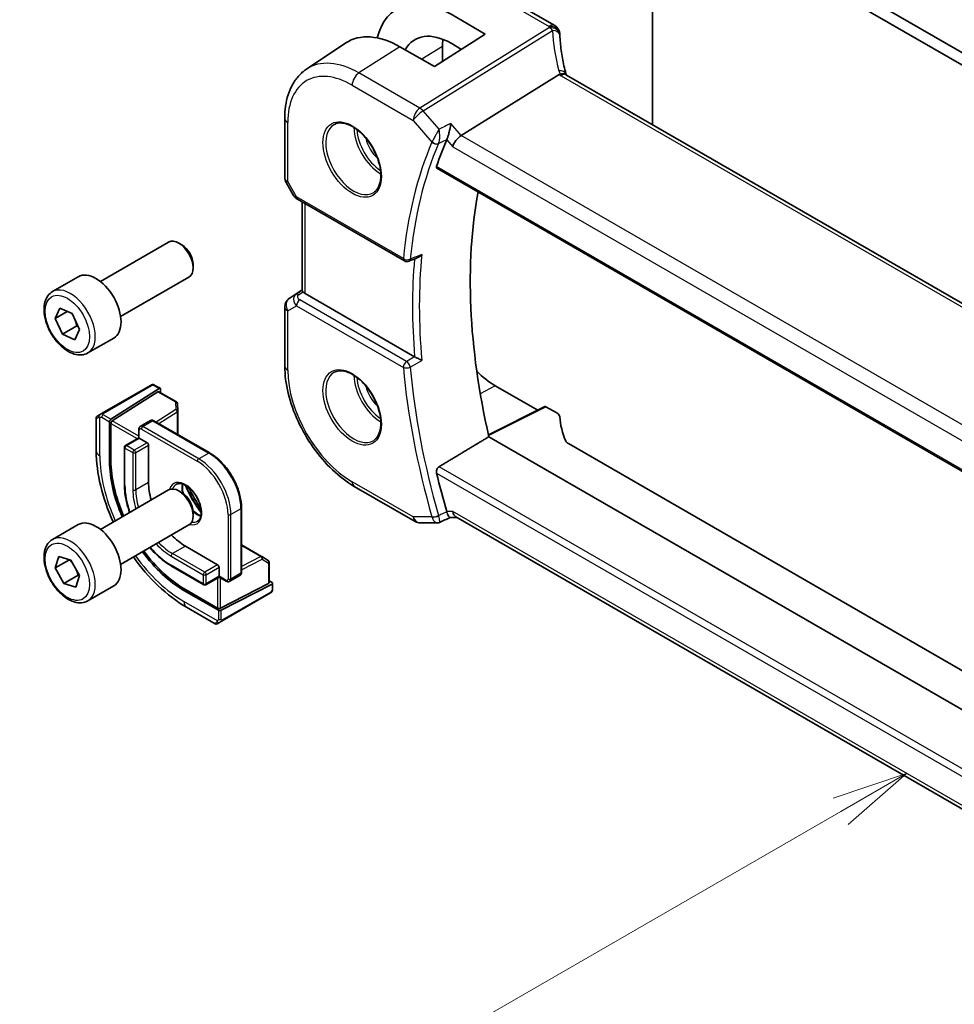
# Model space of a CAD drawing. Units: millimetres. Extents: x 0 to 6100, y 0 to 1124.
# Drawn here: x 581 to 673, y 288 to 385 of the extents above; entities that cross this region are included whole.
import ezdxf

# ---------------------------------------------------------------- set-up
doc = ezdxf.new("R2010")
doc.units = ezdxf.units.MM
for name, color, linetype, lineweight in [('Symbol (TK)', 100, 'Continuous', 18), ('Visible (ISO)', 7, 'Continuous', 35), ('Visible Narrow (ISO)', 7, 'Continuous', 25)]:
    doc.layers.add(name, color=color, linetype=linetype, lineweight=lineweight)
doc.styles.add('Note Text (TK2)', font='txt')

# ---------------------------------------------------------------- blocks, each defined once
blk = doc.blocks.new('バルーン4')
at = {"layer": 'Symbol (TK)', "color": 100}
for p, q in [((237.319, 111.505), (234.904, 110.688)), ((235.154, 110.255), (237.319, 111.505)), ((235.404, 109.822), (237.319, 111.505)), ((235.154, 110.255), (213.71, 97.874))]:
    blk.add_line(p, q, dxfattribs=at)
at = {"layer": 'Symbol (TK)'}
blk.add_circle((211.112, 96.374), 3, dxfattribs=at)
at = {"layer": 'Symbol (TK)', "color": 7, "insert": (211.112, 96.357), "char_height": 2, "attachment_point": 5, "style": 'Note Text (TK2)'}
blk.add_mtext('4', dxfattribs=at)

msp = doc.modelspace()

# ---------------------------------------------------------------- linework, layer by layer
at = {"layer": 'Visible (ISO)'}
for p, q in [((648.6532, 396.3563), (710.2069, 360.8183)), ((647.5926, 395.7439), (709.1462, 360.2059)), ((643.3499, 374.6401), (643.3499, 393.2945)), ((633.7023, 384.4211), (627.6218, 387.9316)), ((623.4567, 385.5454), (626.839, 383.5782)), ((626.839, 383.5782), (621.8185, 380.3758)), ((609.1743, 380.1233), (613.0563, 382.7098)), ((624.4867, 382.0778), (623.4567, 382.6768)), ((621.8185, 380.3758), (618.4126, 382.3279)), ((622.6115, 382.3651), (622.6115, 380.8816)), ((624.4564, 373.5659), (634.135, 379.5958)), ((738.4718, 319.7215), (634.8587, 379.5426)), ((607.0279, 375.2715), (607.0279, 369.4149)), ((622.0624, 370.3231), (728.7411, 308.7322)), ((607.1619, 368.9149), (607.8985, 367.6391)), ((608.2996, 367.2618), (618.8485, 361.1714)), ((608.7401, 358.2486), (608.7401, 367.0075)), ((588.8085, 359.1337), (595.554, 363.0282)), ((596.8577, 362.7539), (596.554, 362.9292)), ((597.9682, 360.8303), (597.9682, 360.4797)), ((584.0768, 358.1339), (586.6224, 359.6036)), ((590.8085, 355.6696), (597.554, 359.5641)), ((607.4726, 357.4648), (608.7401, 358.311)), ((619.8559, 351.7044), (609.033, 357.953)), ((584.3276, 355.4762), (584.8116, 356.4959)), ((585.5384, 356.1752), (584.3276, 355.4762)), ((584.8116, 356.4959), (586.0279, 355.9592)), ((607.0279, 356.6331), (607.0279, 350.7766)), ((585.06, 353.9198), (584.3276, 355.4762)), ((586.0279, 355.9592), (586.7603, 354.4029)), ((586.4742, 354.7363), (585.06, 353.9198)), ((586.7603, 354.4029), (586.2763, 353.3832)), ((586.2763, 353.3832), (585.06, 353.9198)), ((587.5768, 352.0717), (590.1224, 353.5414)), ((593.7594, 348.8641), (588.9837, 346.1069)), ((594.6072, 348.5637), (589.8499, 345.5133)), ((594.2027, 348.865), (594.702, 348.5767)), ((594.7412, 348.4864), (594.7412, 348.1458)), ((627.8289, 348.8333), (632.0202, 346.4135)), ((589.9839, 345.3543), (594.4732, 348.2329)), ((594.568, 348.2458), (596.3159, 347.2366)), ((596.4157, 347.0725), (596.4495, 346.3273)), ((632.7378, 346.7719), (627.1524, 343.9824)), ((632.8342, 346.76), (633.9094, 346.1393)), ((588.3952, 345.6516), (588.3952, 342.4063)), ((588.4952, 345.8248), (588.7294, 345.9601)), ((596.4497, 346.3182), (596.4497, 344.0159)), ((589.7159, 341.3449), (589.7159, 345.264)), ((589.8499, 341.4308), (589.8499, 345.105)), ((592.5918, 344.5088), (592.5918, 343.6853)), ((593.7439, 345.3909), (592.7539, 344.8193)), ((594.0939, 345.376), (599.6093, 342.1917)), ((592.5918, 343.6853), (591.2776, 342.9265)), ((592.5918, 343.6853), (592.6504, 343.6515)), ((592.6504, 343.6515), (593.4282, 343.2024)), ((717.0457, 291.9176), (627.1956, 343.7926)), ((591.1776, 342.7533), (591.1776, 339.0791)), ((593.5696, 342.9574), (593.5696, 339.2832)), ((731.8257, 287.2433), (635.0658, 343.1077)), ((613.8939, 338.8843), (619.9245, 335.4026)), ((588.8085, 334.6388), (595.554, 338.5333)), ((596.8577, 338.259), (596.554, 338.4343)), ((602.7499, 336.7521), (602.7499, 330.3834)), ((597.9682, 336.3354), (597.9682, 335.9848)), ((623.3631, 335.8092), (624.0588, 335.8092)), ((707.0635, 287.8864), (623.9447, 335.875)), ((584.0768, 333.639), (586.6224, 335.1087)), ((590.8085, 331.1747), (597.554, 335.0692)), ((620.4245, 335.2686), (622.0938, 335.2686)), ((597.2112, 332.9758), (600.3932, 331.1387)), ((602.7499, 333.1037), (604.7438, 331.9525)), ((584.35, 330.8186), (584.7105, 331.9621)), ((584.7105, 331.9621), (585.9044, 331.5881)), ((604.7515, 331.9478), (605.38, 331.5459)), ((585.7608, 331.6331), (584.35, 330.8186)), ((585.9044, 331.5881), (586.7379, 330.0707)), ((595.8384, 331.0063), (599.0204, 329.1692)), ((600.5346, 330.8937), (600.5346, 329.9956)), ((605.4722, 331.3774), (605.4722, 329.3591)), ((585.1835, 329.3012), (584.35, 330.8186)), ((586.5977, 330.1177), (585.1835, 329.3012)), ((586.7379, 330.0707), (586.3774, 328.9272)), ((600.5346, 329.9279), (599.2204, 329.1692)), ((600.5346, 329.9956), (600.5346, 329.9279)), ((600.5346, 329.9279), (601.2478, 329.5162)), ((602.5877, 330.0729), (601.5978, 329.5013)), ((586.3774, 328.9272), (585.1835, 329.3012)), ((587.5768, 327.5768), (590.1224, 329.0465)), ((605.4136, 329.2835), (600.676, 326.8349)), ((605.7672, 329.2341), (600.7467, 326.6394)), ((605.4722, 329.5592), (605.7672, 329.3889)), ((605.8258, 329.3097), (605.8258, 328.7331)), ((600.4639, 326.6479), (597.0698, 328.6075)), ((600.3932, 326.8435), (597.2112, 328.6806)), ((600.8277, 325.5924), (605.6034, 328.3496)), ((597.3287, 326.933), (600.1392, 325.3104)), ((600.5735, 325.4456), (600.3392, 325.3104))]:
    msp.add_line(p, q, dxfattribs=at)
for centre, radius, start, end in [((633.2023, 383.555), 1, 3.058396, 60), ((633.2099, 383.4306), 1, 2.653395, 3.981392), ((608.0279, 369.4149), 1, 180, 210), ((619.0985, 361.6044), 0.5, 240, 291.781554), ((608.0279, 356.6331), 1, 123.72965, 180), ((596.2159, 347.0634), 0.2, 2.59689, 60), ((588.5952, 345.6516), 0.2, 120, 180), ((596.2497, 346.3182), 0.2, 0, 2.59689), ((591.3776, 342.7533), 0.2, 120, 180), ((620.4245, 336.2686), 1, 240, 270), ((604.6438, 331.7793), 0.2, 57.40311, 60), ((605.2722, 331.3774), 0.2, 0, 57.40311), ((599.1204, 329.3424), 0.2, 240, 300), ((600.2392, 325.4836), 0.2, 240, 300)]:
    msp.add_arc(centre, radius, start, end, dxfattribs=at)
for centre, major_axis, ratio, start_param, end_param in [((623.4553, 376.8293), (5.3101, -9.2617), 0.5753314, 2.3577447, 3.6807051), ((618.4139, 373.9155), (-5.1781, 8.9062), 0.5793621, 5.4962125, 6.3186186), ((623.4561, 376.8288), (3.5626, -6.2138), 0.5753314, 2.3578058, 3.47356), ((656.1576, 384.6172), (-21.9602, -0.9364), 0.5535429, 0.0059593, 0.0148788), ((627.8289, 379.3528), (-3.6893, 6.39), 0.5773503, 0.6642947, 0.7853982), ((662.9014, 331.751), (-30.3562, 52.5785), 0.5773503, 0.4057485, 0.4745378), ((624.3267, 372.8681), (-0.6441, -0.7798), 0.4311662, 4.0517886, 5.5702251), ((667.8512, 334.6088), (-30.05, 52.0481), 0.5773503, 0.5951769, 1.0808596), ((596.554, 361.2962), (-1, 1.7321), 0.5773503, 3.1415927, 6.2831853), ((596.8577, 361.4715), (-0.7853, 1.3602), 0.5773503, 3.9269908, 5.4977871), ((7138.1854, -3987.6979), (10002.6411, -730.4286), 0.5251512, 2.3182236, 2.3183424), ((588.3724, 356.5725), (-1.75, 3.0311), 0.5773503, 3.1415927, 6.2831853), ((609.7401, 358.8687), (0.9998, 0.6208), 0.030894, 3.122411, 3.1460138), ((609.7401, 358.4327), (-0.9987, -0.083), 0.6252357, 0.3867274, 0.7334534), ((627.8289, 354.8579), (-3.6893, 6.39), 0.5773503, 1.9972696, 2.3561945), ((594.6072, 348.4004), (-0.0925, -0.1775), 0.5463791, 2.3326179, 3.9034142), ((594.4732, 348.0696), (-0.0925, -0.1775), 0.5463791, 3.1180161, 3.9034142), ((632.8343, 346.5965), (-0.1001, 0.1734), 0.5766475, 5.4983961, 6.2483212), ((589.8499, 345.35), (0.0925, 0.1775), 0.5463791, 0.7618216, 2.3326179), ((633.2023, 345.7595), (0.9999, -0.0292), 0.5568606, 0.048677, 0.8016745), ((654.1912, 345.7154), (-19.9974, 0.5845), 0.5568606, 0.048677, 0.2643446), ((589.9839, 345.191), (0.0925, 0.1775), 0.5463791, 0.7618216, 2.3326179), ((593.4282, 343.0391), (0.1, -0.1732), 0.5773503, 0.7853982, 2.3561945), ((635.7729, 343.4874), (0.9999, -0.0292), 0.5568606, 3.4059372, 3.9432671), ((597.0698, 337.0991), (-5.2, 9.0067), 0.5773503, 0.7853982, 1.3772831), ((597.2112, 337.1807), (-5.2052, 9.0157), 0.5773503, 0.7853982, 1.3774804), ((662.9014, 331.751), (-30.3562, 52.5785), 0.5773503, 1.0962585, 1.1650478), ((597.2112, 337.1807), (2.575, -4.46), 0.5773503, 3.9269908, 4.3135491), ((596.554, 336.8013), (-1, 1.7321), 0.5773503, 3.1415927, 6.2831853), ((596.8577, 336.9766), (-0.7853, 1.3602), 0.5773503, 3.9269908, 5.4977871), ((17966.971, -577.8256), (29138.2474, 8703.787), 0.2277699, 2.1386936, 2.1387387), ((624.3267, 336.8092), (0.2635, 0.9834), 0.6885003, 2.1737626, 2.9591607), ((588.3724, 332.0776), (-1.75, 3.0311), 0.5773503, 3.1415927, 6.2831853), ((597.2112, 337.1807), (2.575, -4.46), 0.5773503, 5.1112288, 5.4977871), ((597.0698, 337.0991), (-5.2, 9.0067), 0.5773503, 1.7643095, 2.3561945), ((597.2112, 337.1807), (-5.2052, 9.0157), 0.5773503, 1.7641122, 2.3561945), ((600.3932, 330.9754), (0.1, -0.1732), 0.5773503, 0.7853982, 2.3561945), ((605.2722, 329.3651), (0.1999, -0.0086), 0.5463791, 5.5213637, 6.3067619), ((605.6258, 329.3158), (0.1999, -0.0086), 0.5463791, 5.5213637, 7.0921601), ((600.5346, 326.9166), (-0.1999, 0.0086), 0.5463791, 0.8089748, 2.3797711), ((600.6053, 326.721), (-0.1999, 0.0086), 0.5463791, 0.8089748, 2.3797711)]:
    msp.add_ellipse(centre, major_axis=major_axis, ratio=ratio, start_param=start_param, end_param=end_param, dxfattribs=at)
for points, knots in [([(634.8013, 379.6825), (634.7339, 379.9392), (634.672, 380.1956), (634.5594, 380.707), (634.5087, 380.9621), (634.4184, 381.4707), (634.3789, 381.7242), (634.3111, 382.2291), (634.2828, 382.4805), (634.2374, 382.9807), (634.2203, 383.2295), (634.2088, 383.4769)], [-1.15012169, -1.15012169, -1.15012169, -1.15012169, -1.10894322, -1.10894322, -1.06776475, -1.06776475, -1.02658629, -1.02658629, -0.98540782, -0.98540782, -0.94422935, -0.94422935, -0.94422935, -0.94422935]), ([(609.1743, 380.1233), (608.8865, 379.9316), (608.6234, 379.7021), (608.1575, 379.1825), (607.9546, 378.8926), (607.6105, 378.2667), (607.4692, 377.9307), (607.2457, 377.2233), (607.1633, 376.8518), (607.0545, 376.0808), (607.0279, 375.6814), (607.0279, 375.2715)], [5.53485353, 5.53485353, 5.53485353, 5.53485353, 5.68451988, 5.68451988, 5.83418624, 5.83418624, 5.9838526, 5.9838526, 6.13351895, 6.13351895, 6.28318531, 6.28318531, 6.28318531, 6.28318531]), ([(634.7864, 379.5908), (634.7782, 379.5972), (634.7696, 379.6034), (634.6989, 379.649), (634.6206, 379.6719), (634.4369, 379.6812), (634.3335, 379.6671), (634.2246, 379.6354)], [-0.081663493, -0.081663493, -0.081663493, -0.081663493, -0.076165654, -0.076165654, -0.038272882, -0.038272882, 0, 0, 0, 0]), ([(634.7864, 379.5908), (634.7899, 379.588), (634.7937, 379.5851), (634.8018, 379.5791), (634.8061, 379.576), (634.8153, 379.5697), (634.8201, 379.5664), (634.8303, 379.5598), (634.8356, 379.5564), (634.8467, 379.5496), (634.8526, 379.5461), (634.8587, 379.5426)], [-0.14592368, -0.14592368, -0.14592368, -0.14592368, -0.11673894, -0.11673894, -0.08755421, -0.08755421, -0.05836947, -0.05836947, -0.02918474, -0.02918474, 0, 0, 0, 0]), ([(634.8013, 379.6825), (634.8047, 379.6697), (634.8084, 379.6567), (634.8164, 379.6302), (634.8208, 379.6167), (634.8303, 379.5894), (634.8354, 379.5756), (634.8422, 379.5579), (634.8437, 379.5542), (634.8452, 379.5505)], [1.15012169, 1.15012169, 1.15012169, 1.15012169, 1.19112425, 1.19112425, 1.23212681, 1.23212681, 1.27312938, 1.27312938, 1.28397667, 1.28397667, 1.28397667, 1.28397667]), ([(611.9269, 374.6621), (612.1399, 374.7732), (612.3915, 374.8209), (612.9329, 374.7752), (613.2155, 374.6939), (613.7886, 374.4168), (614.0782, 374.2251), (614.641, 373.7477), (614.9141, 373.462), (615.4152, 372.8239), (615.6428, 372.4714), (616.028, 371.7365), (616.1853, 371.3543), (616.4134, 370.6012), (616.4843, 370.2305), (616.5347, 369.5406), (616.5145, 369.2215), (616.3909, 368.6652), (616.2872, 368.4292), (616.0551, 368.1131), (615.9425, 368.0072), (615.8157, 367.9266)], [0.8100934, 0.8100934, 0.8100934, 0.8100934, 1.1673955, 1.1673955, 1.489732, 1.489732, 1.8012118, 1.8012118, 2.1133507, 2.1133507, 2.4268767, 2.4268767, 2.7407368, 2.7407368, 3.0537307, 3.0537307, 3.3651996, 3.3651996, 3.6787317, 3.6787317, 3.9022956, 3.9022956, 3.9022956, 3.9022956]), ([(623.4325, 374.7482), (623.4323, 374.7466), (623.432, 374.7449), (623.4093, 374.5672), (623.3761, 374.3694), (623.3022, 374.015), (623.2654, 373.859), (623.1932, 373.5949), (623.1598, 373.4846), (623.0959, 373.3005), (623.0665, 373.2257), (623.0379, 373.1645)], [-0.00060678, -0.00060678, -0.00060678, -0.00060678, 0, 0, 0.06461693, 0.06461693, 0.11216347, 0.11216347, 0.14783523, 0.14783523, 0.17786562, 0.17786562, 0.17786562, 0.17786562]), ([(622.0625, 370.3232), (622.0607, 370.3241), (622.0591, 370.3252), (622.0338, 370.3419), (622.0182, 370.368), (622.01, 370.4336), (622.0158, 370.472), (622.0289, 370.5116)], [0.036562985, 0.036562985, 0.036562985, 0.036562985, 0.037894794, 0.037894794, 0.057361926, 0.057361926, 0.075429389, 0.075429389, 0.075429389, 0.075429389]), ([(607.8985, 367.6391), (607.9199, 367.602), (607.9432, 367.5686), (607.9919, 367.5073), (608.0174, 367.4794), (608.0699, 367.4275), (608.097, 367.4035), (608.1526, 367.3585), (608.1811, 367.3375), (608.2394, 367.2979), (608.2692, 367.2793), (608.2996, 367.2618)], [0.83221459, 0.83221459, 0.83221459, 0.83221459, 0.95531053, 0.95531053, 1.07840647, 1.07840647, 1.20150242, 1.20150242, 1.32459836, 1.32459836, 1.4476943, 1.4476943, 1.4476943, 1.4476943]), ([(620.1864, 361.5006), (620.2414, 361.5225), (620.295, 361.5529), (620.4247, 361.6452), (620.4975, 361.7163), (620.5603, 361.7962), (620.5611, 361.7974), (620.562, 361.7985)], [-0.049180467, -0.049180467, -0.049180467, -0.049180467, -0.030091816, -0.030091816, 0, 0, 0.000429239, 0.000429239, 0.000429239, 0.000429239]), ([(587.5768, 352.0717), (587.3877, 351.9626), (587.1739, 351.8982), (586.7125, 351.8584), (586.4642, 351.8903), (585.9385, 352.0493), (585.661, 352.189), (585.1173, 352.5623), (584.8518, 352.7994), (584.3654, 353.3405), (584.1444, 353.6439), (583.7658, 354.2871), (583.608, 354.6267), (583.3698, 355.313), (583.2898, 355.6596), (583.2196, 356.3308), (583.2299, 356.6554), (583.3526, 357.2435), (583.4627, 357.5096), (583.7496, 357.8947), (583.902, 358.033), (584.0768, 358.1339)], [2.4735555, 2.4735555, 2.4735555, 2.4735555, 2.7374007, 2.7374007, 3.0253308, 3.0253308, 3.3532827, 3.3532827, 3.6928976, 3.6928976, 4.0298828, 4.0298828, 4.3651965, 4.3651965, 4.7019181, 4.7019181, 5.0414786, 5.0414786, 5.3713118, 5.3713118, 5.6151482, 5.6151482, 5.6151482, 5.6151482]), ([(608.7404, 358.2477), (608.7417, 358.2461), (608.7488, 358.2345), (608.7801, 358.1911), (608.8046, 358.1591), (608.8346, 358.1205), (608.8347, 358.1204), (608.8348, 358.1203)], [0.041765706, 0.041765706, 0.041765706, 0.041765706, 0.062771549, 0.062771549, 0.083919902, 0.083919902, 0.083981588, 0.083981588, 0.083981588, 0.083981588]), ([(620.562, 351.3382), (620.5611, 351.3387), (620.5603, 351.3391), (620.5122, 351.3627), (620.4587, 351.3893), (620.3458, 351.4462), (620.2862, 351.4766), (620.1662, 351.5386), (620.1057, 351.5702), (619.9994, 351.6265), (619.9537, 351.6509), (619.8949, 351.6829), (619.8789, 351.6916), (619.8637, 351.7)], [-0.08725489, -0.08725489, -0.08725489, -0.08725489, -0.086829233, -0.086829233, -0.064055961, -0.064055961, -0.042416045, -0.042416045, -0.022169659, -0.022169659, -0.006294133, -0.006294133, 0, 0, 0, 0]), ([(607.0279, 350.7766), (607.0279, 349.9161), (607.1451, 349.0091), (607.59, 347.1707), (607.9181, 346.2397), (608.7533, 344.4301), (609.2604, 343.5518), (610.4099, 341.9237), (611.0522, 341.1741), (612.4218, 339.8695), (613.1487, 339.3146), (613.8939, 338.8843)], [0, 0, 0, 0, 0.3141593, 0.3141593, 0.6283185, 0.6283185, 0.9424778, 0.9424778, 1.2566371, 1.2566371, 1.5707963, 1.5707963, 1.5707963, 1.5707963]), ([(611.9269, 350.1672), (612.1399, 350.2783), (612.3915, 350.326), (612.9329, 350.2803), (613.2155, 350.199), (613.7886, 349.9219), (614.0782, 349.7302), (614.641, 349.2528), (614.9141, 348.9671), (615.4152, 348.329), (615.6428, 347.9765), (616.028, 347.2416), (616.1853, 346.8594), (616.4134, 346.1063), (616.4843, 345.7356), (616.5347, 345.0457), (616.5145, 344.7266), (616.3909, 344.1703), (616.2872, 343.9343), (616.0551, 343.6182), (615.9425, 343.5123), (615.8157, 343.4317)], [0.8100934, 0.8100934, 0.8100934, 0.8100934, 1.1673955, 1.1673955, 1.489732, 1.489732, 1.8012118, 1.8012118, 2.1133507, 2.1133507, 2.4268767, 2.4268767, 2.7407368, 2.7407368, 3.0537307, 3.0537307, 3.3651996, 3.3651996, 3.6787317, 3.6787317, 3.9022956, 3.9022956, 3.9022956, 3.9022956]), ([(593.8131, 348.8951), (593.8147, 348.8961), (593.8088, 348.8926), (593.7915, 348.8827), (593.7826, 348.8776), (593.771, 348.8708), (593.7594, 348.8641)], [0.56605865, 0.56605865, 0.56605865, 0.56605865, 0.85304448, 0.85304448, 0.85304448, 1, 1, 1, 1]), ([(593.8192, 348.8987), (593.8339, 348.9072), (593.8495, 348.9145), (593.8809, 348.927), (593.8972, 348.9325), (593.9221, 348.9384), (593.9311, 348.94), (593.9625, 348.9439), (593.9855, 348.9431), (594.0546, 348.9333), (594.0968, 348.9167), (594.1505, 348.8922), (594.1637, 348.8858), (594.1833, 348.8757), (594.19, 348.8722), (594.1985, 348.8674), (594.2006, 348.8662), (594.2027, 348.865)], [0, 0, 0, 0, 0.005208747, 0.005208747, 0.010250988, 0.010250988, 0.012971319, 0.012971319, 0.019751103, 0.019751103, 0.03480039, 0.03480039, 0.039783421, 0.039783421, 0.042183821, 0.042183821, 0.042984139, 0.042984139, 0.042984139, 0.042984139]), ([(588.9837, 346.1069), (588.9285, 346.075), (588.8533, 346.0316), (588.7918, 345.9961), (588.7649, 345.9806), (588.7446, 345.9688), (588.7294, 345.9601)], [0, 0, 0, 0, 0.6962573, 0.6962573, 0.6962573, 1, 1, 1, 1]), ([(592.7539, 344.8193), (592.7304, 344.8057), (592.7087, 344.7889), (592.6714, 344.751), (592.6556, 344.7302), (592.63, 344.6869), (592.6201, 344.6646), (592.6051, 344.6198), (592.5999, 344.5973), (592.5933, 344.5528), (592.5918, 344.5307), (592.5918, 344.5088)], [5.49778714, 5.49778714, 5.49778714, 5.49778714, 5.65486678, 5.65486678, 5.81194641, 5.81194641, 5.96902604, 5.96902604, 6.12610567, 6.12610567, 6.28318531, 6.28318531, 6.28318531, 6.28318531]), ([(594.0939, 345.376), (594.0749, 345.387), (594.055, 345.3967), (594.0131, 345.4133), (593.9911, 345.42), (593.9448, 345.4294), (593.9205, 345.432), (593.8702, 345.4314), (593.8443, 345.4282), (593.7929, 345.4148), (593.7674, 345.4045), (593.7439, 345.3909)], [4.71238898, 4.71238898, 4.71238898, 4.71238898, 4.86946861, 4.86946861, 5.02654825, 5.02654825, 5.18362788, 5.18362788, 5.34070751, 5.34070751, 5.49778714, 5.49778714, 5.49778714, 5.49778714]), ([(588.3952, 342.4063), (588.3952, 341.2883), (588.5474, 340.1087), (589.1228, 337.7317), (589.5428, 336.5351), (590.0768, 335.3711)], [0, 0, 0, 0, 0.31415927, 0.31415927, 0.62442106, 0.62442106, 0.62442106, 0.62442106]), ([(599.6093, 342.1917), (599.9434, 341.9988), (600.2739, 341.7471), (600.8998, 341.1509), (601.1952, 340.8063), (601.7246, 340.0566), (601.9585, 339.6515), (602.3431, 338.8182), (602.4937, 338.3901), (602.6971, 337.5499), (602.7499, 337.1379), (602.7499, 336.7521)], [1.5707963, 1.5707963, 1.5707963, 1.5707963, 1.8849556, 1.8849556, 2.1991149, 2.1991149, 2.5132741, 2.5132741, 2.8274334, 2.8274334, 3.1415927, 3.1415927, 3.1415927, 3.1415927]), ([(622.0289, 340.186), (622.0158, 340.2409), (622.01, 340.3032), (622.0182, 340.4338), (622.0338, 340.5023), (622.0805, 340.6211), (622.1141, 340.6794), (622.1897, 340.7683), (622.2293, 340.8018), (622.2697, 340.8263)], [0.23418427, 0.23418427, 0.23418427, 0.23418427, 0.252251733, 0.252251733, 0.271718865, 0.271718865, 0.290666262, 0.290666262, 0.306573695, 0.306573695, 0.306573695, 0.306573695]), ([(591.1776, 339.0791), (591.1776, 338.5095), (591.2555, 337.8991), (591.4842, 336.9546), (591.5812, 336.63), (591.6962, 336.306)], [6.28318531, 6.28318531, 6.28318531, 6.28318531, 6.59734457, 6.59734457, 6.75922196, 6.75922196, 6.75922196, 6.75922196]), ([(596.3026, 339.081), (596.4156, 339.1463), (596.5531, 339.1746), (596.8506, 339.1427), (596.9995, 339.0975), (597.3025, 338.9459), (597.4556, 338.8429), (597.7552, 338.5863), (597.9015, 338.4325), (598.1714, 338.0885), (598.2947, 337.8981), (598.504, 337.5012), (598.59, 337.2947), (598.7156, 336.8888), (598.7554, 336.6894), (598.7867, 336.3207), (598.7786, 336.1511), (598.7208, 335.8578), (598.671, 335.7349), (598.5496, 335.5533), (598.4812, 335.4891), (598.4026, 335.4437)], [0.7853982, 0.7853982, 0.7853982, 0.7853982, 1.1842616, 1.1842616, 1.5041929, 1.5041929, 1.8081776, 1.8081776, 2.1140103, 2.1140103, 2.4223631, 2.4223631, 2.7313311, 2.7313311, 3.0387767, 3.0387767, 3.3433197, 3.3433197, 3.6496299, 3.6496299, 3.9269908, 3.9269908, 3.9269908, 3.9269908]), ([(596.9483, 339.1057), (596.934, 339.0368), (596.9242, 338.9625), (596.9096, 338.7191), (596.9223, 338.535), (596.9691, 338.2848), (596.9817, 338.2271), (596.9963, 338.1689)], [6.07146549, 6.07146549, 6.07146549, 6.07146549, 6.21658185, 6.21658185, 6.52056659, 6.52056659, 6.61007111, 6.61007111, 6.61007111, 6.61007111]), ([(597.9595, 336.5006), (598.0675, 336.396), (598.1788, 336.3038), (598.4411, 336.1211), (598.592, 336.0433), (598.7377, 335.9936), (598.7423, 335.9921), (598.7469, 335.9906)], [7.52709583, 7.52709583, 7.52709583, 7.52709583, 7.75116567, 7.75116567, 8.0557087, 8.0557087, 8.06570145, 8.06570145, 8.06570145, 8.06570145]), ([(623.3631, 335.8092), (623.3369, 335.8092), (623.3057, 335.8284), (623.2387, 335.9083), (623.2035, 335.9645), (623.136, 336.1032), (623.105, 336.1771), (623.0618, 336.2969), (623.0497, 336.3323), (623.0379, 336.3691)], [-0.12767464, -0.12767464, -0.12767464, -0.12767464, -0.08325262, -0.08325262, -0.04369718, -0.04369718, -0.01232697, -0.01232697, 0, 0, 0, 0]), ([(622.3151, 335.3174), (622.3017, 335.3112), (622.2879, 335.3055), (622.2594, 335.2951), (622.2447, 335.2905), (622.215, 335.2825), (622.1999, 335.2792), (622.1695, 335.2738), (622.1542, 335.2718), (622.1238, 335.2692), (622.1086, 335.2686), (622.0938, 335.2686)], [-0.0701061783, -0.0701061783, -0.0701061783, -0.0701061783, -0.0688188617, -0.0688188617, -0.0675315452, -0.0675315452, -0.0662442286, -0.0662442286, -0.064956912, -0.064956912, -0.0636695954, -0.0636695954, -0.0636695954, -0.0636695954]), ([(587.5768, 327.5768), (587.3877, 327.4677), (587.1739, 327.4033), (586.7125, 327.3635), (586.4642, 327.3954), (585.9385, 327.5544), (585.661, 327.6941), (585.1173, 328.0674), (584.8518, 328.3045), (584.3654, 328.8456), (584.1444, 329.149), (583.7658, 329.7922), (583.608, 330.1318), (583.3698, 330.8181), (583.2898, 331.1647), (583.2196, 331.8359), (583.2299, 332.1605), (583.3526, 332.7486), (583.4627, 333.0147), (583.7496, 333.3998), (583.902, 333.5381), (584.0768, 333.639)], [2.5810563, 2.5810563, 2.5810563, 2.5810563, 2.8449015, 2.8449015, 3.1328315, 3.1328315, 3.4607834, 3.4607834, 3.8003983, 3.8003983, 4.1373835, 4.1373835, 4.4726973, 4.4726973, 4.8094188, 4.8094188, 5.1489793, 5.1489793, 5.4788126, 5.4788126, 5.7226489, 5.7226489, 5.7226489, 5.7226489]), ([(593.6962, 332.8419), (593.9192, 332.5804), (594.1518, 332.3341), (594.8555, 331.6638), (595.3451, 331.2911), (595.8384, 331.0063)], [7.37794498, 7.37794498, 7.37794498, 7.37794498, 7.53982237, 7.53982237, 7.85398163, 7.85398163, 7.85398163, 7.85398163]), ([(592.0768, 331.907), (592.8179, 330.8625), (593.6442, 329.9004), (595.415, 328.2137), (596.3604, 327.492), (597.3287, 326.933)], [0.94637527, 0.94637527, 0.94637527, 0.94637527, 1.25663706, 1.25663706, 1.57079633, 1.57079633, 1.57079633, 1.57079633]), ([(602.5877, 330.0729), (602.6113, 330.0865), (602.6329, 330.1033), (602.6703, 330.1411), (602.686, 330.162), (602.7116, 330.2053), (602.7215, 330.2276), (602.7366, 330.2724), (602.7418, 330.2948), (602.7484, 330.3394), (602.7499, 330.3615), (602.7499, 330.3834)], [2.35619449, 2.35619449, 2.35619449, 2.35619449, 2.51327412, 2.51327412, 2.67035376, 2.67035376, 2.82743339, 2.82743339, 2.98451302, 2.98451302, 3.14159265, 3.14159265, 3.14159265, 3.14159265]), ([(601.2478, 329.5162), (601.2667, 329.5052), (601.2866, 329.4954), (601.3285, 329.4789), (601.3506, 329.4722), (601.3969, 329.4628), (601.4212, 329.4602), (601.4714, 329.4608), (601.4974, 329.464), (601.5488, 329.4774), (601.5742, 329.4877), (601.5978, 329.5013)], [1.57079633, 1.57079633, 1.57079633, 1.57079633, 1.72787596, 1.72787596, 1.88495559, 1.88495559, 2.04203522, 2.04203522, 2.19911486, 2.19911486, 2.35619449, 2.35619449, 2.35619449, 2.35619449]), ([(605.8258, 328.7331), (605.8258, 328.7192), (605.8252, 328.7047), (605.823, 328.6701), (605.8211, 328.6497), (605.8142, 328.5988), (605.8083, 328.567), (605.7899, 328.5168), (605.7808, 328.4978), (605.7638, 328.4718), (605.7578, 328.4637), (605.7464, 328.4503), (605.7411, 328.4447), (605.7281, 328.4319), (605.7198, 328.4247), (605.7025, 328.4105), (605.6933, 328.4036), (605.6772, 328.3926), (605.6705, 328.3884), (605.6636, 328.3844)], [0, 0, 0, 0, 0.004659445, 0.004659445, 0.01165174, 0.01165174, 0.022197747, 0.022197747, 0.02854038, 0.02854038, 0.031531117, 0.031531117, 0.033851793, 0.033851793, 0.03707821, 0.03707821, 0.040603124, 0.040603124, 0.043011505, 0.043011505, 0.043011505, 0.043011505]), ([(600.5735, 325.4456), (600.6161, 325.4702), (600.7246, 325.5329), (600.7925, 325.5721), (600.8042, 325.5788), (600.8161, 325.5857), (600.8277, 325.5924)], [0, 0, 0, 0, 0.8530445, 0.8530445, 0.8530445, 1, 1, 1, 1])]:
    msp.add_open_spline(points, degree=3, knots=knots, dxfattribs=at)
for points, degree in [([(634.2246, 379.6354), (634.1923, 379.6261), (634.1624, 379.6129), (634.135, 379.5958)], 3), ([(623.0379, 373.1645), (623.0344, 373.1572), (623.0312, 373.1499), (623.0281, 373.1428)], 3), ([(619.8559, 351.7044), (619.8584, 351.7029), (619.8611, 351.7015), (619.8637, 351.7)], 3), ([(627.1956, 343.7926), (624.7411, 342.3152), (622.2697, 340.8263)], 2), ([(598.7472, 336.6953), (598.2963, 337.3431), (597.8944, 338.0392), (597.5588, 338.7536)], 3), ([(623.0281, 336.4009), (623.0312, 336.3903), (623.0344, 336.3797), (623.0379, 336.3691)], 3), ([(605.6034, 328.3496), (605.6378, 328.3695), (605.658, 328.3812), (605.6598, 328.3822)], 3)]:
    msp.add_open_spline(points, degree=degree, dxfattribs=at)
for points, weights in [([(585.9671, 355.9861), (586.3196, 355.4547), (586.4742, 354.7363)], [1.05068924462, 1.12276213358, 1]), ([(586.4742, 354.7363), (586.5493, 354.7204), (586.6187, 354.7038)], [1, 1.01298053978, 1.02378274955]), ([(585.7682, 331.6308), (585.9933, 331.3811), (586.1513, 331.1386)], [1.0008814127, 1.05433739988, 1.07042467649]), ([(586.3843, 330.7144), (586.5056, 330.448), (586.5977, 330.1177)], [1.07042467649, 1.05420515179, 1]), ([(586.5977, 330.1177), (586.661, 330.1107), (586.7201, 330.103)], [1, 1.01107702362, 1.02056775085])]:
    msp.add_rational_spline(points, weights, degree=2, dxfattribs=at)
at = {"layer": 'Visible Narrow (ISO)'}
for p, q in [((627.0848, 387.8596), (633.1653, 384.3491)), ((633.1729, 384.2246), (620.3875, 376.2591)), ((620.7033, 375.9907), (633.4887, 383.9562)), ((618.4126, 382.3279), (614.3569, 379.7409)), ((622.6115, 382.3651), (620.5618, 381.0961)), ((620.3875, 376.2591), (614.3569, 379.7409)), ((634.3216, 379.4706), (737.9348, 319.6495)), ((613.6868, 378.5386), (619.7174, 375.0569)), ((622.2678, 374.1842), (620.7033, 375.9907)), ((607.3208, 369.0067), (607.3208, 374.8632)), ((619.7174, 375.0569), (621.5727, 372.9145)), ((624.4564, 373.5659), (623.4325, 374.7482)), ((623.0281, 373.1428), (623.6196, 372.4599)), ((728.7082, 313.3761), (624.4564, 373.5659)), ((623.6196, 372.4599), (728.0854, 312.1465)), ((728.6907, 308.9304), (622.0289, 370.5116)), ((607.3208, 369.0067), (607.1619, 368.9149)), ((608.1961, 367.4907), (607.3208, 369.0067)), ((618.745, 361.4002), (608.1961, 367.4907)), ((609.033, 357.953), (609.033, 366.8384)), ((607.4916, 357.4766), (608.7401, 358.3102)), ((608.7404, 358.2477), (608.1465, 357.8547)), ((608.3839, 357.8219), (608.8348, 358.1203)), ((608.1465, 357.8547), (607.4916, 357.4766)), ((619.0677, 351.2328), (608.5188, 357.3232)), ((607.3208, 356.2249), (608.1961, 356.7302)), ((607.3208, 350.3683), (607.3208, 356.2249)), ((608.1961, 356.7302), (618.745, 350.6398)), ((589.0837, 346.097), (593.8594, 348.8542)), ((594.1027, 348.8551), (594.6072, 348.5637)), ((627.8289, 348.8333), (626.3451, 348.0365)), ((594.4732, 348.2329), (596.2159, 347.2267)), ((596.2497, 346.4815), (594.3211, 345.2448)), ((596.2159, 347.2267), (596.2497, 346.4815)), ((627.1646, 343.9285), (632.8342, 346.76)), ((588.7613, 341.896), (588.7613, 345.7372)), ((588.9408, 345.7115), (589.7159, 345.264)), ((589.8499, 345.5133), (589.0822, 345.9565)), ((594.5967, 345.0857), (596.3983, 346.241)), ((596.3983, 346.241), (596.3983, 344.0455)), ((589.8499, 345.105), (592.4504, 343.6036)), ((592.5918, 343.8486), (589.9839, 345.3543)), ((592.8625, 344.5496), (598.3779, 341.3653)), ((593.0039, 344.7946), (593.9939, 345.3661)), ((598.5194, 341.6102), (593.0039, 344.7946)), ((593.9939, 345.3661), (599.5093, 342.1818)), ((591.3776, 342.9166), (592.6504, 343.6515)), ((592.6504, 343.6515), (592.6504, 344.4271)), ((591.2362, 338.9974), (591.2362, 342.6717)), ((591.2362, 342.6717), (592.014, 342.2226)), ((592.1554, 342.4675), (591.3776, 342.9166)), ((593.4282, 343.2024), (592.1554, 342.4675)), ((592.2968, 342.2226), (593.5696, 342.9574)), ((592.014, 342.2226), (592.014, 338.5484)), ((592.2968, 338.5484), (592.2968, 342.2226)), ((599.5093, 342.1818), (598.5194, 341.6102)), ((589.8499, 341.4308), (589.7159, 341.3449)), ((712.0139, 289.0125), (622.2697, 340.8263)), ((622.0289, 340.186), (711.3389, 288.6228)), ((593.5696, 339.2832), (592.2968, 338.5484)), ((619.7174, 335.8603), (613.6868, 339.3421)), ((601.4185, 336.0989), (601.4185, 329.7302)), ((602.6913, 336.6704), (601.7013, 336.0989)), ((601.7013, 329.7302), (601.7013, 336.0989)), ((602.6913, 336.6704), (602.6913, 330.3017)), ((621.5727, 335.8603), (619.7174, 335.8603)), ((623.6196, 336.4009), (623.0281, 336.4009)), ((707.3564, 288.0555), (623.6196, 336.4009)), ((597.2112, 332.9758), (595.9384, 332.2409)), ((602.7499, 333.0444), (604.6512, 331.9467)), ((595.797, 331.996), (598.979, 330.1589)), ((599.1204, 330.4038), (595.9384, 332.2409)), ((604.6512, 331.9467), (602.7499, 330.964)), ((598.979, 329.2607), (595.797, 331.0978)), ((600.3932, 331.1387), (599.1204, 330.4038)), ((599.2618, 330.1589), (600.5346, 330.8937)), ((602.7499, 330.6457), (604.7852, 331.6977)), ((604.7852, 331.6977), (605.4136, 331.2958)), ((605.4136, 331.2958), (605.4136, 329.2835)), ((598.979, 330.1589), (598.979, 329.2607)), ((599.2618, 329.2607), (599.2618, 330.1589)), ((600.5346, 329.9956), (599.2618, 329.2607)), ((601.2064, 329.6077), (600.5346, 329.9956)), ((602.6913, 330.3017), (601.7013, 329.7302)), ((600.3932, 329.8463), (600.3932, 326.8435)), ((600.676, 326.8349), (600.676, 329.8463)), ((605.7672, 329.2341), (605.7672, 328.6515)), ((597.2112, 328.6806), (597.0698, 328.6075)), ((605.6448, 328.4412), (600.8691, 325.684)), ((600.3964, 325.5846), (597.0698, 327.5052)), ((600.4639, 326.6479), (600.4639, 325.7529)), ((600.7467, 325.7529), (600.7467, 326.6394))]:
    msp.add_line(p, q, dxfattribs=at)
for centre, major_axis, ratio, start_param, end_param in [((633.2023, 383.555), (0.5, 0.866), 0.5773503, 0, 0.837758), ((633.2023, 383.555), (0.9986, 0.0534), 0.7948667, 0, 1.5653872), ((654.1542, 385.3975), (20.9911, 1.006), 0.6067281, 3.1449237, 3.154699), ((633.2099, 383.4306), (0.9976, 0.0694), 0.7947966, 0, 1.5525829), ((633.2099, 383.4306), (0.5288, -0.8488), 0.5391686, 1.8741175, 2.3371181), ((633.2099, 383.4306), (0.9989, 0.0463), 0.5373669, 0, 1.2631454), ((654.47, 379.406), (-18.1029, 14.1911), 0.7500175, 0.5736887, 0.7795811), ((614.3569, 371.5747), (-5.0008, 8.6616), 0.5773503, 5.4977871, 6.3202517), ((613.6868, 371.1878), (-4.5014, 7.7967), 0.5773503, 5.4977871, 7.0685835), ((614.3939, 378.9469), (-0.5, -0.866), 0.5773503, 3.9793507, 5.4977871), ((633.8341, 379.4285), (0.9672, 0.254), 0.4781263, 0, 1.1558324), ((636.0517, 379.9019), (-1.7241, 1.3515), 0.7500175, 0.7795811, 0.9504455), ((635.7359, 380.3726), (1.9992, 0.0958), 0.6067281, 3.7552888, 3.8979212), ((634.3587, 378.6765), (0.5, 0.866), 0.5773503, 0, 0.837758), ((620.4245, 375.4651), (-0.5, -0.866), 0.5773503, 3.9793507, 5.4977871), ((620.4245, 375.4651), (0.7559, 0.6547), 0.2581989, 0.9826339, 2.5010703), ((620.4245, 375.4651), (-0.5288, 0.8488), 0.5391686, 5.0157101, 5.4787107), ((608.0279, 375.2715), (-1, 0), 0.5773503, 0, 0.7853982), ((613.8233, 371.2666), (1.945, -3.3688), 0.5773503, 3.1168974, 6.3078805), ((616.5202, 372.8237), (1.8784, -3.2534), 0.5773503, 3.9282555, 5.4965225), ((616.6566, 372.9025), (-1.7784, 3.0803), 0.5773503, 0.8524754, 2.2891172), ((616.6566, 372.9025), (1.1885, -2.0585), 0.5773503, 4.2092484, 5.2155296), ((661.8408, 331.1387), (30.6509, -53.0889), 0.5773503, 3.5478186, 3.8192917), ((662.1635, 331.325), (-30.4019, 52.6576), 0.5773503, 0.4062259, 0.677699), ((621.9263, 373.1187), (-0.4592, 0.1979), 0.750049, 1.061207, 2.5447368), ((621.9312, 373.1297), (-0.453, 0.2115), 0.7299784, 1.0863583, 2.5669211), ((608.0279, 369.4149), (-1, 0), 0.5773503, 0, 0.7853982), ((608.9341, 367.8453), (1.0509, 0.1639), 0.3293423, 3.2682419, 3.8837216), ((608.5496, 367.6948), (-0.25, -0.433), 0.5773503, 5.4977871, 6.2831853), ((619.0985, 361.6044), (-0.4976, 0.0493), 0.6360651, 0.8453697, 2.3288996), ((619.0985, 361.6044), (-0.25, -0.433), 0.5773503, 5.4977871, 6.2831853), ((619.0985, 361.6044), (0.1855, -0.4643), 0.5785324, 0, 0.7572823), ((662.9014, 331.751), (30.5853, -52.9753), 0.5773503, 3.8316798, 4.0252351), ((663.2242, 331.9374), (-30.3362, 52.5439), 0.5773503, 0.6796247, 0.8911716), ((585.8268, 355.1028), (1.75, -3.0311), 0.5773503, 0, 3.1415927), ((608.0279, 356.6331), (-0.5, 0.866), 0.8164966, 0.0523599, 1.5707963), ((608.0279, 356.6331), (-0.5553, 0.8317), 0.5941197, 6.2456118, 6.2831853), ((608.9341, 357.1563), (-1.0034, 0.4494), 0.7050265, 5.8640318, 7.3824683), ((608.4147, 357.433), (-0.2759, 0.417), 0.5170966, 5.4637586, 6.2478757), ((608.9033, 357.5452), (0.6266, -0.1331), 0.5409501, 2.6528068, 4.1712433), ((608.5496, 356.9343), (-0.25, -0.433), 0.5773503, 4.0142573, 5.4977871), ((608.0279, 356.6331), (-1, 0), 0.5773503, 0, 0.7853982), ((608.0279, 350.7766), (-1, 0), 0.5773503, 0, 0.7853982), ((613.6868, 346.6929), (-4.5014, 7.7967), 0.5773503, 0.7853982, 2.3561945), ((619.0985, 350.8439), (-0.25, -0.433), 0.5773503, 4.0142573, 5.4977871), ((619.0985, 350.8439), (0.498, 0.0442), 0.5119451, 3.8786404, 5.3621703), ((661.8408, 331.1387), (30.6509, -53.0889), 0.5773503, 4.03469, 4.3061631), ((619.0985, 350.8439), (-0.2531, 0.4312), 0.4782002, 4.0343111, 5.4905866), ((662.1635, 331.325), (-30.4019, 52.6576), 0.5773503, 0.8930973, 1.1645704), ((613.8233, 346.7717), (1.945, -3.3688), 0.5773503, 3.1168974, 6.3078805), ((616.5202, 348.3288), (1.8784, -3.2534), 0.5773503, 3.9282555, 5.4965225), ((616.6566, 348.4076), (-1.7784, 3.0803), 0.5773503, 0.8524754, 2.2891172), ((593.8594, 348.6909), (-0.1, 0.1732), 0.5773503, 5.4977871, 6.2831853), ((594.1027, 348.6918), (0.1, 0.1732), 0.5773503, 0, 0.7853982), ((616.6566, 348.4076), (1.1885, -2.0585), 0.5773503, 4.2092484, 5.2155296), ((596.2159, 347.0634), (0.1, 0.1732), 0.5773503, 0, 0.7853982), ((596.2159, 347.0634), (0.1998, 0.0091), 0.8162168, 0, 1.5337934), ((596.2497, 346.3182), (0.1998, 0.0091), 0.8162168, 0, 1.5337934), ((596.2497, 346.3182), (0.108, -0.1684), 0.6067752, 0.757811, 2.3286073), ((589.6452, 346.2579), (-1.2492, -0.61), 0.0746875, 6.2467283, 6.9277864), ((588.8294, 345.7869), (-0.1, 0.1732), 0.8569024, 0, 1.4970838), ((589.0822, 345.7932), (-0.1, -0.1732), 0.5773503, 3.9269908, 5.4977871), ((589.0837, 345.9337), (-0.1, 0.1732), 0.5773503, 5.4977871, 6.2831853), ((596.2497, 346.3182), (0.2, 0), 0.5773503, 5.550147, 6.2831853), ((592.7918, 344.5088), (-0.2, 0), 0.5773503, 0, 0.7853982), ((592.8625, 344.3047), (-0.15, 0.2598), 0.5773503, 5.4977871, 7.0685835), ((593.0039, 344.3863), (-0.25, 0.433), 0.5773503, 5.4977871, 6.2831853), ((593.0039, 344.6313), (-0.1, -0.1732), 0.5773503, 3.9269908, 5.4977871), ((593.9939, 344.9579), (-0.25, 0.433), 0.5773503, 5.4977871, 6.2831853), ((593.9939, 345.2028), (0.1, 0.1732), 0.5773503, 0, 0.7853982), ((591.3776, 342.7533), (-0.2, 0), 0.5773503, 0, 0.7853982), ((591.3776, 342.7533), (0.1, 0.1732), 0.5773503, 0.7853982, 2.3561945), ((591.3776, 342.7533), (-0.1, 0.1732), 0.5773503, 5.4977871, 6.2831853), ((589.6452, 342.4063), (-1.25, 0), 0.5773503, 0, 0.7853982), ((597.0698, 337.0991), (-5.875, 10.1758), 0.5773503, 0.7853982, 1.3997507), ((592.1554, 342.3042), (-0.1, -0.1732), 0.5773503, 3.9269908, 5.4977871), ((592.1554, 342.3042), (0.2, 0), 0.5773503, 3.9269908, 5.4977871), ((592.1554, 342.3042), (-0.1, 0.1732), 0.5773503, 3.9269908, 5.4977871), ((598.5194, 341.4469), (-0.1, -0.1732), 0.5773503, 3.9269908, 5.4977871), ((598.5194, 337.936), (-2.25, 3.8971), 0.5773503, 3.9269908, 5.4977871), ((599.5093, 342.0185), (0.1, 0.1732), 0.5773503, 0, 0.7853982), ((599.5093, 338.5075), (2.25, -3.8971), 0.5773503, 0.7853982, 2.3561945), ((598.3779, 337.8543), (2.15, -3.7239), 0.5773503, 0.7853982, 2.3561945), ((591.3776, 339.0791), (-0.2, 0), 0.5773503, 0, 0.7853982), ((595.797, 336.3642), (-3.225, 5.5859), 0.5773503, 0.7853982, 1.2555218), ((597.2112, 337.1807), (1.15, -1.9919), 0.5773503, 5.7606319, 9.9473313), ((597.3526, 337.2624), (-1.05, 1.8187), 0.5773503, 0, 0.457171), ((598.3426, 337.8339), (1.05, -1.8187), 0.5773503, 3.657162, 4.1825724), ((601.4692, 339.6391), (3.5856, -6.2105), 0.5773503, 4.4867232, 4.9380547), ((601.5644, 339.694), (-3.6167, 6.2642), 0.5773503, 1.3613291, 1.7802635), ((602.1928, 340.0569), (4.0849, -7.0753), 0.5773503, 4.5659021, 4.8588759), ((614.3939, 339.7503), (-0.5, -0.866), 0.5773503, 5.4977871, 6.2831853), ((592.1554, 338.63), (-0.2, 0), 0.5773503, 0.7853982, 2.3561945), ((595.797, 336.3642), (2.675, -4.6332), 0.5773503, 3.9269908, 4.3292521), ((595.9384, 336.4459), (-2.575, 4.46), 0.5773503, 0.7853982, 1.1719565), ((602.5499, 336.7521), (0.2, 0), 0.5773503, 5.4977871, 6.2831853), ((598.3426, 337.8339), (1.05, -1.8187), 0.5773503, 5.2422056, 5.767616), ((601.5599, 336.1805), (-0.2, 0), 0.5773503, 0.7853982, 2.3561945), ((620.4245, 336.2686), (-0.5, -0.866), 0.5773503, 5.4977871, 6.2831853), ((620.4245, 336.2686), (0, -1), 0.7745967, 5.1329233, 6.2831853), ((621.9263, 336.0645), (-0.4805, -0.1383), 0.3226347, 0.6560218, 2.1395517), ((621.9312, 336.0482), (-0.4758, -0.1538), 0.3405442, 0.6482373, 2.1288002), ((597.3526, 337.2624), (1.05, -1.8187), 0.5773503, 5.8260143, 6.2831853), ((585.8268, 330.6079), (1.75, -3.0311), 0.5773503, 0, 3.1415927), ((595.797, 336.3642), (-3.225, 5.5859), 0.5773503, 1.8860709, 2.3561945), ((595.797, 336.3642), (2.675, -4.6332), 0.5773503, 5.0955259, 5.4977871), ((595.9384, 336.4459), (-2.575, 4.46), 0.5773503, 1.9696362, 2.3561945), ((597.0698, 337.0991), (-5.875, 10.1758), 0.5773503, 1.7418419, 2.3561945), ((595.9384, 332.0776), (-0.1, -0.1732), 0.5773503, 3.9269908, 5.4977871), ((604.6438, 331.7793), (0.1, 0.1732), 0.5773503, 0, 0.7330383), ((604.6438, 331.7793), (0.0918, -0.1777), 0.6067752, 0.8129854, 2.3837817), ((604.6438, 331.7793), (0.1077, 0.1685), 0.8162168, 4.7493919, 6.2831853), ((595.9384, 331.1795), (-0.1, -0.1732), 0.5773503, 5.4977871, 6.2831853), ((605.2722, 331.3774), (0.1077, 0.1685), 0.8162168, 4.7493919, 6.2831853), ((605.2722, 331.3774), (0.2, 0), 0.5773503, 5.4977871, 6.2831853), ((599.1204, 330.2405), (-0.1, -0.1732), 0.5773503, 3.9269908, 5.4977871), ((599.1204, 330.2405), (0.2, 0), 0.5773503, 3.9269908, 5.4977871), ((599.1204, 330.2405), (-0.1, 0.1732), 0.5773503, 3.9269908, 5.4977871), ((602.3377, 330.5059), (0.25, -0.433), 0.5773503, 0, 0.7853982), ((602.5499, 330.3834), (0.2, 0), 0.5773503, 5.4977871, 6.2831853), ((599.1204, 329.3424), (-0.1, -0.1732), 0.5773503, 5.4977871, 6.2831853), ((599.1204, 329.3424), (-0.2, 0), 0.5773503, 0.7853982, 2.3561945), ((599.1204, 329.3424), (0.1, -0.1732), 0.5773503, 0, 0.7853982), ((601.2064, 329.8527), (0.15, -0.2598), 0.5773503, 5.4977871, 7.0685835), ((601.3478, 329.6894), (-0.1, -0.1732), 0.5773503, 5.4977871, 6.2831853), ((601.5599, 329.8118), (0.2, 0), 0.5773503, 3.9269908, 5.4977871), ((601.3478, 329.9343), (0.25, -0.433), 0.5773503, 0, 0.7853982), ((605.5034, 328.5229), (0.1, -0.1732), 0.5773503, 0, 0.7853982), ((605.6258, 328.7331), (0.2, 0), 0.5773503, 5.4977871, 6.2831853), ((597.9537, 328.0156), (-0.625, -1.0825), 0.5773503, 5.4977871, 6.2831853), ((601.2892, 326.0898), (1.1529, 0.7768), 0.0746875, 2.4969916, 3.1780496), ((600.4735, 325.6188), (0.1, -0.1732), 0.8569024, 4.7861015, 6.2831853), ((600.6053, 325.8346), (0.2, 0), 0.5773503, 3.9269908, 5.4977871), ((600.7277, 325.7656), (0.1, -0.1732), 0.5773503, 0, 0.7853982)]:
    msp.add_ellipse(centre, major_axis=major_axis, ratio=ratio, start_param=start_param, end_param=end_param, dxfattribs=at)
for centre, major_axis in [((613.6868, 371.1878), (2.0449, -3.5419)), ((585.5439, 354.9395), (1.55, -2.6847)), ((613.6868, 346.6929), (2.0449, -3.5419)), ((585.5439, 330.4446), (1.55, -2.6847))]:
    msp.add_ellipse(centre, major_axis=major_axis, ratio=0.5773503, dxfattribs=at)
for points in [[(623.4325, 374.7482), (623.0442, 374.5602), (622.656, 374.3722), (622.2678, 374.1842)], [(623.0379, 373.1645), (623.0377, 373.1644), (623.0375, 373.1643), (623.0374, 373.1643)], [(619.8637, 351.7), (619.8637, 351.7), (619.8637, 351.6999), (619.8636, 351.6999)], [(588.674, 345.7142), (588.6819, 345.7171), (588.7516, 345.7357), (588.7613, 345.7372)], [(588.7613, 345.7372), (588.7831, 345.7408), (588.9149, 345.7265), (588.9408, 345.7115)], [(623.0379, 336.3691), (623.0377, 336.369), (623.0375, 336.3689), (623.0374, 336.3688)], [(600.3964, 325.5846), (600.3902, 325.577), (600.3393, 325.526), (600.3328, 325.5206)], [(600.4639, 325.7529), (600.4639, 325.723), (600.4104, 325.6017), (600.3964, 325.5846)]]:
    msp.add_open_spline(points, degree=3, dxfattribs=at)
for points, knots in [([(622.2678, 374.1842), (622.2127, 374.0856), (622.1499, 373.9725), (622.0354, 373.7653), (621.9857, 373.6751), (621.9016, 373.522), (621.8685, 373.4615), (621.7987, 373.3337), (621.7613, 373.265), (621.6934, 373.1398), (621.6624, 373.0825), (621.6159, 372.9959), (621.599, 372.9644), (621.5836, 372.9356)], [-0.00041422, -0.00041422, -0.00041422, -0.00041422, 0.025609088, 0.025609088, 0.044012239, 0.044012239, 0.055709147, 0.055709147, 0.068788621, 0.068788621, 0.0805235, 0.0805235, 0.087857799, 0.087857799, 0.087857799, 0.087857799]), ([(622.2276, 372.7724), (622.2402, 372.8019), (622.252, 372.8347), (622.2797, 372.9261), (622.2938, 372.9876), (622.3177, 373.124), (622.3267, 373.1999), (622.3376, 373.3426), (622.3403, 373.4109), (622.3417, 373.5849), (622.3372, 373.6888), (622.3162, 373.9304), (622.2952, 374.0647), (622.2678, 374.1842)], [-0.087857799, -0.087857799, -0.087857799, -0.087857799, -0.0805235, -0.0805235, -0.068788621, -0.068788621, -0.055709147, -0.055709147, -0.044012239, -0.044012239, -0.025609088, -0.025609088, 0.00041422, 0.00041422, 0.00041422, 0.00041422]), ([(621.5836, 372.9356), (621.5817, 372.932), (621.5798, 372.9285), (621.5762, 372.9215), (621.5744, 372.918), (621.5727, 372.9145)], [-0.0018043361, -0.0018043361, -0.0018043361, -0.0018043361, -0.0009021681, -0.0009021681, 0, 0, 0, 0]), ([(622.2226, 372.7614), (622.2234, 372.7632), (622.2242, 372.7651), (622.2259, 372.7687), (622.2267, 372.7706), (622.2276, 372.7724)], [0, 0, 0, 0, 0.0009021681, 0.0009021681, 0.0018043361, 0.0018043361, 0.0018043361, 0.0018043361]), ([(622.2276, 372.7724), (622.3085, 372.8116), (622.3894, 372.8507), (622.4704, 372.8899), (622.6594, 372.9813), (622.8484, 373.0728), (623.0374, 373.1643)], [0.1464522, 0.1464522, 0.1464522, 0.1464522, 0.17788268, 0.17788268, 0.17788268, 0.25128248, 0.25128248, 0.25128248, 0.25128248]), ([(620.562, 361.7985), (620.2557, 361.676), (619.9494, 361.5534), (619.6432, 361.4308), (619.5681, 361.4008), (619.493, 361.3707), (619.4179, 361.3407)], [-0.24745949, -0.24745949, -0.24745949, -0.24745949, -0.12616376, -0.12616376, -0.12616376, -0.09642545, -0.09642545, -0.09642545, -0.09642545]), ([(619.8636, 351.6999), (619.6734, 351.5883), (619.4832, 351.4767), (619.293, 351.365), (619.2179, 351.321), (619.1428, 351.2769), (619.0677, 351.2328)], [0.75519454, 0.75519454, 0.75519454, 0.75519454, 0.83053323, 0.83053323, 0.83053323, 0.86027154, 0.86027154, 0.86027154, 0.86027154]), ([(619.4179, 350.6677), (619.493, 350.7117), (619.5681, 350.7557), (619.6432, 350.7997), (619.9494, 350.9792), (620.2557, 351.1587), (620.562, 351.3382)], [-0.86027154, -0.86027154, -0.86027154, -0.86027154, -0.83053323, -0.83053323, -0.83053323, -0.7092375, -0.7092375, -0.7092375, -0.7092375]), ([(593.8594, 348.8542), (593.9083, 348.8824), (594.015, 348.8961), (594.0748, 348.8697), (594.0851, 348.8651), (594.0942, 348.8599), (594.1027, 348.8551)], [0, 0, 0, 0, 0.8525306, 0.8525306, 0.8525306, 1, 1, 1, 1]), ([(589.0822, 345.9565), (589.0333, 345.9848), (589.012, 346.0463), (589.0584, 346.081), (589.0664, 346.0869), (589.0753, 346.0921), (589.0837, 346.097)], [0, 0, 0, 0, 0.8537867, 0.8537867, 0.8537867, 1, 1, 1, 1]), ([(621.5727, 335.8603), (621.5744, 335.8549), (621.5762, 335.8494), (621.5798, 335.8386), (621.5817, 335.8332), (621.5836, 335.8278)], [-0.0018043361, -0.0018043361, -0.0018043361, -0.0018043361, -0.0009021681, -0.0009021681, 0, 0, 0, 0]), ([(621.5836, 335.8278), (621.607, 335.7613), (621.6339, 335.6983), (621.7082, 335.5523), (621.7583, 335.4793), (621.8743, 335.3505), (621.9403, 335.306), (622.0341, 335.2737), (622.0645, 335.2685), (622.094, 335.2685)], [0, 0, 0, 0, 0.011147143, 0.011147143, 0.028982573, 0.028982573, 0.052168631, 0.052168631, 0.063669595, 0.063669595, 0.063669595, 0.063669595]), ([(622.2276, 335.9922), (622.2267, 335.9948), (622.2259, 335.9975), (622.2242, 336.0029), (622.2234, 336.0056), (622.2226, 336.0083)], [0, 0, 0, 0, 0.0009021681, 0.0009021681, 0.0018043361, 0.0018043361, 0.0018043361, 0.0018043361]), ([(623.0374, 336.3688), (622.8453, 336.2795), (622.6532, 336.1901), (622.4611, 336.1008), (622.3832, 336.0646), (622.3054, 336.0284), (622.2276, 335.9922)], [-0.25120923, -0.25120923, -0.25120923, -0.25120923, -0.17660583, -0.17660583, -0.17660583, -0.14637895, -0.14637895, -0.14637895, -0.14637895]), ([(622.315, 335.3173), (622.327, 335.3228), (622.3352, 335.3401), (622.3435, 335.4089), (622.3407, 335.4696), (622.3177, 335.6221), (622.3015, 335.7037), (622.2639, 335.8592), (622.2467, 335.9246), (622.2276, 335.9922)], [-0.070106178, -0.070106178, -0.070106178, -0.070106178, -0.052168631, -0.052168631, -0.028982573, -0.028982573, -0.011147143, -0.011147143, 0, 0, 0, 0]), ([(605.7672, 328.6515), (605.7672, 328.595), (605.7246, 328.4965), (605.6713, 328.4579), (605.6622, 328.4513), (605.6532, 328.446), (605.6448, 328.4412)], [0, 0, 0, 0, 0.8537867, 0.8537867, 0.8537867, 1, 1, 1, 1]), ([(600.8691, 325.684), (600.8202, 325.6557), (600.755, 325.6661), (600.748, 325.723), (600.7468, 325.7328), (600.7467, 325.7432), (600.7467, 325.7529)], [0, 0, 0, 0, 0.8525306, 0.8525306, 0.8525306, 1, 1, 1, 1])]:
    msp.add_open_spline(points, degree=3, knots=knots, dxfattribs=at)

# ---------------------------------------------------------------- block references
at = {"layer": 'Symbol (TK)', "xscale": 3, "yscale": 3, "zscale": 3}
msp.add_blockref('バルーン4', (-43.5, -24), dxfattribs=at)

doc.saveas('drawing.dxf')
